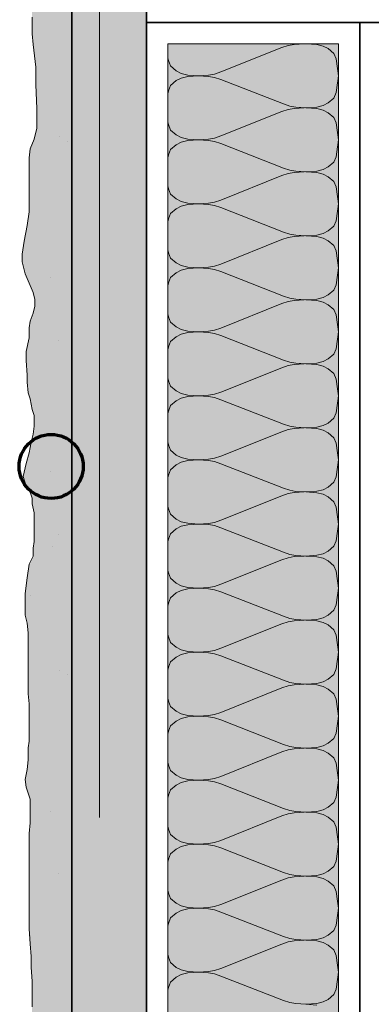
# Model space of a CAD drawing. Units: metres. Extents: x -8.44 to -7.39, y -8.4 to -6.92.
# Drawn here: x -8.16 to -8.13, y -7.47 to -7.38 of the extents above; entities that cross this region are included whole.
import ezdxf

# ---------------------------------------------------------------- set-up
doc = ezdxf.new("R2010")
doc.units = ezdxf.units.M
doc.linetypes.add('AUSGEZOGEN', pattern=[0])
doc.linetypes.add('STRICHLINIE_S4', pattern=[0.01, 0.005, -0.005])
for name, color, linetype, lineweight in [('DARSTELLUNG', 7, 'AUSGEZOGEN', 18), ('FILLING', 7, 'AUSGEZOGEN', 18), ('INFO_DEUTSCH', 7, 'AUSGEZOGEN', 18), ('SCHRAFFUR_MUSTER', 7, 'AUSGEZOGEN', 18)]:
    doc.layers.add(name, color=color, linetype=linetype, lineweight=lineweight)

msp = doc.modelspace()

# ---------------------------------------------------------------- hatches: boundary and pattern name
at = {"layer": 'FILLING', "linetype": 'AUSGEZOGEN', "lineweight": 18, "true_color": 0xf0ac58}
msp.add_hatch(color=43, dxfattribs=at).paths.add_polyline_path([(-8.154072, -7.856012), (-8.154072, -7.185342), (-8.158072, -7.185342), (-8.157801, -7.18608), (-8.157709, -7.187094), (-8.157709, -7.190412), (-8.157894, -7.191794), (-8.157894, -7.204679), (-8.157801, -7.207813), (-8.157801, -7.209103), (-8.157894, -7.211776), (-8.157894, -7.215371), (-8.157986, -7.216661), (-8.157986, -7.218505), (-8.15817, -7.220901), (-8.15817, -7.221731), (-8.158262, -7.223298), (-8.158354, -7.225233), (-8.158446, -7.226431), (-8.158539, -7.228275), (-8.158631, -7.229565), (-8.158631, -7.230487), (-8.158446, -7.232607), (-8.158446, -7.235188), (-8.158354, -7.236294), (-8.158078, -7.237031), (-8.158078, -7.240626), (-8.158262, -7.244128), (-8.158262, -7.250764), (-8.157894, -7.251318), (-8.157801, -7.252147), (-8.157986, -7.252885), (-8.157986, -7.256663), (-8.158078, -7.257217), (-8.15817, -7.258507), (-8.158262, -7.259889), (-8.158354, -7.261364), (-8.158354, -7.263115), (-8.158262, -7.263853), (-8.158078, -7.264406), (-8.157986, -7.265051), (-8.157986, -7.267724), (-8.157894, -7.269567), (-8.157801, -7.271411), (-8.157801, -7.284776), (-8.157617, -7.286527), (-8.157525, -7.28837), (-8.157525, -7.293624), (-8.157617, -7.296297), (-8.157617, -7.297864), (-8.157801, -7.298693), (-8.157986, -7.29943), (-8.157617, -7.302011), (-8.15734, -7.303578), (-8.15734, -7.306528), (-8.157433, -7.307542), (-8.157617, -7.309754), (-8.157801, -7.310399), (-8.157801, -7.312427), (-8.157617, -7.314178), (-8.157709, -7.315469), (-8.157709, -7.320998), (-8.157801, -7.321644), (-8.157894, -7.322197), (-8.157894, -7.324409), (-8.157986, -7.326252), (-8.157986, -7.328741), (-8.157894, -7.330584), (-8.157709, -7.333534), (-8.157709, -7.335377), (-8.157801, -7.336207), (-8.158354, -7.339341), (-8.158446, -7.339986), (-8.158446, -7.341552), (-8.15817, -7.343488), (-8.157986, -7.344134), (-8.157894, -7.345147), (-8.157801, -7.345885), (-8.157617, -7.348466), (-8.157433, -7.350032), (-8.157248, -7.350954), (-8.157156, -7.351876), (-8.157156, -7.355286), (-8.157248, -7.356023), (-8.157433, -7.356761), (-8.157433, -7.357498), (-8.157525, -7.359065), (-8.157525, -7.359618), (-8.157617, -7.360448), (-8.157433, -7.361646), (-8.157248, -7.362475), (-8.157248, -7.363674), (-8.157525, -7.364411), (-8.157617, -7.364964), (-8.157617, -7.365517), (-8.157709, -7.366254), (-8.157894, -7.3669), (-8.157986, -7.36819), (-8.158078, -7.369019), (-8.157894, -7.3716), (-8.157894, -7.376393), (-8.157801, -7.377591), (-8.157801, -7.38008), (-8.157709, -7.381094), (-8.157433, -7.383214), (-8.157433, -7.384873), (-8.15734, -7.387085), (-8.15734, -7.388928), (-8.157617, -7.389942), (-8.157986, -7.390864), (-8.158078, -7.391693), (-8.158078, -7.396763), (-8.158262, -7.398053), (-8.158539, -7.399528), (-8.158723, -7.400726), (-8.158723, -7.401464), (-8.158446, -7.40257), (-8.157709, -7.404321), (-8.157525, -7.404966), (-8.157525, -7.405611), (-8.157709, -7.406256), (-8.157986, -7.406994), (-8.158078, -7.407639), (-8.158078, -7.408561), (-8.158354, -7.409851), (-8.158354, -7.41068), (-8.158262, -7.412063), (-8.158262, -7.412708), (-8.15817, -7.413722), (-8.157986, -7.414275), (-8.157801, -7.415289), (-8.157617, -7.415842), (-8.157617, -7.416856), (-8.157709, -7.417594), (-8.157894, -7.418331), (-8.158078, -7.419344), (-8.158354, -7.420358), (-8.158631, -7.421556), (-8.158354, -7.422478), (-8.157986, -7.423031), (-8.157801, -7.423584), (-8.157801, -7.424137), (-8.157617, -7.424967), (-8.157617, -7.42764), (-8.157709, -7.428285), (-8.157709, -7.429023), (-8.158078, -7.42976), (-8.158263, -7.43105), (-8.158447, -7.432525), (-8.158447, -7.434553), (-8.158263, -7.43529), (-8.15817, -7.436212), (-8.15817, -7.441927), (-8.158078, -7.442848), (-8.158078, -7.446351), (-8.15817, -7.446996), (-8.15817, -7.448102), (-8.158263, -7.449024), (-8.158447, -7.449945), (-8.158354, -7.450683), (-8.157986, -7.451789), (-8.157986, -7.454001), (-8.158078, -7.455014), (-8.158078, -7.463955), (-8.157986, -7.465338), (-8.157894, -7.466536), (-8.157894, -7.46755), (-8.157802, -7.46884), (-8.157802, -7.472527), (-8.157986, -7.473541), (-8.157986, -7.481099), (-8.158078, -7.482573), (-8.158078, -7.483403), (-8.158354, -7.485247), (-8.158354, -7.488196), (-8.158078, -7.489118), (-8.157802, -7.489948), (-8.157709, -7.491422), (-8.157617, -7.492712), (-8.157617, -7.496307), (-8.157525, -7.498058), (-8.157341, -7.499441), (-8.157341, -7.500547), (-8.157249, -7.502022), (-8.157249, -7.515755), (-8.157525, -7.518244), (-8.157617, -7.519442), (-8.157709, -7.520456), (-8.157802, -7.521746), (-8.157894, -7.522945), (-8.157894, -7.52617), (-8.157986, -7.527461), (-8.157986, -7.528567), (-8.157894, -7.530134), (-8.157709, -7.5317), (-8.157525, -7.533083), (-8.157433, -7.534742), (-8.157433, -7.536678), (-8.157802, -7.539812), (-8.157802, -7.545157), (-8.157986, -7.546817), (-8.157986, -7.54866), (-8.157894, -7.54949), (-8.157894, -7.551241), (-8.157617, -7.552992), (-8.157617, -7.554006), (-8.157433, -7.555204), (-8.157433, -7.559813), (-8.157617, -7.562117), (-8.157617, -7.568292), (-8.157525, -7.569675), (-8.157525, -7.571057), (-8.157433, -7.571611), (-8.157433, -7.574283), (-8.157525, -7.575297), (-8.157617, -7.57585), (-8.157709, -7.57668), (-8.157802, -7.577233), (-8.157894, -7.578062), (-8.157986, -7.578615), (-8.157986, -7.580459), (-8.158078, -7.581381), (-8.158078, -7.58221), (-8.157894, -7.583593), (-8.157894, -7.585252), (-8.157802, -7.586726), (-8.157802, -7.587648), (-8.157709, -7.589123), (-8.157709, -7.591704), (-8.157894, -7.593731), (-8.15817, -7.595851), (-8.15817, -7.598801), (-8.158078, -7.600091), (-8.157802, -7.601105), (-8.157617, -7.602211), (-8.157525, -7.602948), (-8.157525, -7.606082), (-8.157617, -7.607004), (-8.157802, -7.608847), (-8.157802, -7.611428), (-8.157617, -7.612903), (-8.157341, -7.613917), (-8.157156, -7.615115), (-8.156972, -7.616497), (-8.156972, -7.620369), (-8.157064, -7.621567), (-8.157064, -7.62341), (-8.157156, -7.624424), (-8.157156, -7.625161), (-8.157249, -7.625991), (-8.157341, -7.627374), (-8.157433, -7.628111), (-8.157433, -7.630508), (-8.157341, -7.63106), (-8.157064, -7.632259), (-8.157064, -7.632904), (-8.157433, -7.634286), (-8.157617, -7.635577), (-8.157802, -7.636498), (-8.156972, -7.637973), (-8.156788, -7.638711), (-8.157064, -7.640093), (-8.157341, -7.641844), (-8.157802, -7.643411), (-8.157802, -7.644517), (-8.157993, -7.645669), (-8.157986, -7.645716), (-8.157802, -7.646545), (-8.157617, -7.647743), (-8.157249, -7.648665), (-8.157064, -7.649771), (-8.156972, -7.650785), (-8.15688, -7.651891), (-8.15688, -7.652905), (-8.156972, -7.654564), (-8.157709, -7.65696), (-8.157986, -7.657882), (-8.157986, -7.659173), (-8.157802, -7.660094), (-8.15817, -7.661292), (-8.158447, -7.66249), (-8.158724, -7.66332), (-8.158816, -7.664334), (-8.158816, -7.665532), (-8.158631, -7.666546), (-8.158539, -7.668113), (-8.158539, -7.670049), (-8.158631, -7.671708), (-8.158724, -7.673551), (-8.158816, -7.675026), (-8.158908, -7.676408), (-8.158631, -7.677699), (-8.158539, -7.679081), (-8.158355, -7.680648), (-8.158355, -7.68498), (-8.158447, -7.685533), (-8.15817, -7.686271), (-8.157802, -7.687192), (-8.15771, -7.688022), (-8.15771, -7.688944), (-8.157618, -7.689865), (-8.157618, -7.702401), (-8.157802, -7.704705), (-8.157986, -7.706824), (-8.15817, -7.708484), (-8.158263, -7.70959), (-8.158263, -7.71088), (-8.158355, -7.711526), (-8.158355, -7.712816), (-8.158263, -7.714659), (-8.15817, -7.716134), (-8.158079, -7.71724), (-8.157986, -7.718622), (-8.157894, -7.720005), (-8.157802, -7.720927), (-8.157802, -7.722678), (-8.157618, -7.723508), (-8.15771, -7.725074), (-8.157802, -7.725996), (-8.157894, -7.727379), (-8.15817, -7.729683), (-8.15817, -7.732633), (-8.158263, -7.733923), (-8.158079, -7.735674), (-8.157986, -7.737241), (-8.157986, -7.742126), (-8.158079, -7.74443), (-8.158079, -7.74738), (-8.157986, -7.748854), (-8.157894, -7.750145), (-8.157894, -7.751528), (-8.15771, -7.753279), (-8.157802, -7.754661), (-8.157986, -7.756505), (-8.158079, -7.757703), (-8.158263, -7.758809), (-8.158263, -7.762127), (-8.158079, -7.764615), (-8.15771, -7.76821), (-8.157618, -7.770699), (-8.157618, -7.774755), (-8.15771, -7.777059), (-8.157802, -7.778626), (-8.157986, -7.780561), (-8.158079, -7.782865), (-8.15817, -7.78434), (-8.15817, -7.785907), (-8.157525, -7.788027), (-8.157157, -7.789963), (-8.157157, -7.792175), (-8.157341, -7.794387), (-8.15771, -7.796691), (-8.157802, -7.798166), (-8.157894, -7.799364), (-8.157894, -7.800746), (-8.157802, -7.802129), (-8.157802, -7.805171), (-8.157618, -7.807014), (-8.157525, -7.809226), (-8.157341, -7.81107), (-8.157341, -7.812176), (-8.157525, -7.814388), (-8.15771, -7.815955), (-8.157802, -7.816876), (-8.157802, -7.818167), (-8.157894, -7.819734), (-8.157986, -7.820747), (-8.157986, -7.822406), (-8.158079, -7.824342), (-8.158079, -7.827476), (-8.157986, -7.828213), (-8.157894, -7.829227), (-8.157894, -7.834204), (-8.157802, -7.835864), (-8.15771, -7.837891), (-8.15771, -7.838813), (-8.157618, -7.840011), (-8.157525, -7.841025), (-8.157525, -7.846463), (-8.15771, -7.847385), (-8.157802, -7.848122), (-8.157687, -7.848865), (-8.157687, -7.849469), (-8.157737, -7.850073), (-8.157737, -7.850878), (-8.157787, -7.851682), (-8.157787, -7.853996), (-8.157888, -7.854751), (-8.157888, -7.855455), (-8.157787, -7.856159), (-8.157687, -7.857115), (-8.157636, -7.857618), (-8.157485, -7.858524), (-8.157334, -7.859177), (-8.157184, -7.85968), (-8.157136, -7.859755), (-8.156227, -7.859731), (-8.154517, -7.859731), (-8.153008, -7.859781), (-8.151549, -7.859882), (-8.146066, -7.859882), (-8.143853, -7.859781), (-8.141891, -7.859781), (-8.140131, -7.85963), (-8.137062, -7.85963), (-8.135101, -7.859479), (-8.132988, -7.859177), (-8.130925, -7.858926), (-8.129668, -7.858976), (-8.127706, -7.859328), (-8.126348, -7.859831), (-8.12504, -7.860083), (-8.123934, -7.860183), (-8.121972, -7.860083), (-8.110413, -7.860032), (-8.109054, -7.859982), (-8.107747, -7.860032), (-8.107537, -7.860046), (-8.106097, -7.860385), (-8.105544, -7.860435), (-8.102864, -7.860486), (-8.101758, -7.860636), (-8.101154, -7.860737), (-8.099746, -7.860737), (-8.098941, -7.860687), (-8.097884, -7.860687), (-8.09713, -7.860586), (-8.096526, -7.860032), (-8.096275, -7.859479), (-8.096074, -7.858373), (-8.095973, -7.857669), (-8.095621, -7.856511), (-8.09547, -7.855154), (-8.09547, -7.853594), (-8.095722, -7.851834), (-8.095973, -7.850224), (-8.096577, -7.848513), (-8.096778, -7.847709), (-8.096979, -7.846703), (-8.09708, -7.845244), (-8.09708, -7.844238), (-8.096878, -7.843081), (-8.096677, -7.841622), (-8.096476, -7.83961), (-8.096476, -7.838152), (-8.096526, -7.836743), (-8.096677, -7.835787), (-8.096728, -7.834681), (-8.096778, -7.832468), (-8.096376, -7.830958), (-8.096275, -7.829952), (-8.096275, -7.829299), (-8.096526, -7.827588), (-8.096627, -7.825677), (-8.096677, -7.824017), (-8.096627, -7.822608), (-8.096526, -7.820898), (-8.096476, -7.819339), (-8.096376, -7.81783), (-8.096376, -7.815969), (-8.096627, -7.814007), (-8.096627, -7.812448), (-8.096476, -7.810989), (-8.096376, -7.809832), (-8.096325, -7.808675), (-8.096275, -7.806411), (-8.096225, -7.804902), (-8.096074, -7.803695), (-8.096074, -7.802538), (-8.096174, -7.801431), (-8.096225, -7.800426), (-8.096275, -7.799369), (-8.096275, -7.798665), (-8.096325, -7.797961), (-8.096376, -7.797106), (-8.096376, -7.796049), (-8.096275, -7.795043), (-8.096275, -7.794088), (-8.096376, -7.79283), (-8.096325, -7.792176), (-8.09713, -7.790868), (-8.097482, -7.790315), (-8.098035, -7.789158), (-8.098639, -7.788051), (-8.098991, -7.787498), (-8.099243, -7.786995), (-8.099595, -7.786442), (-8.100088, -7.786236), (-8.100088, -7.856012)])
at = {"layer": 'FILLING', "linetype": 'AUSGEZOGEN', "lineweight": 18}
for color, points in [(254, [(-8.106057, -7.851012), (-8.147072, -7.851012), (-8.147072, -7.185342), (-8.154072, -7.185342), (-8.154072, -7.856012), (-8.100088, -7.856012), (-8.100088, -7.638227), (-7.97519, -7.638217), (-7.971873, -7.632502), (-8.106057, -7.632513)]), (71, [(-8.145072, -7.849012), (-8.129072, -7.849012), (-8.129072, -7.381012), (-8.145072, -7.381012)])]:
    msp.add_hatch(color=color, dxfattribs=at).paths.add_polyline_path(points)

# ---------------------------------------------------------------- linework, layer by layer
at = {"layer": 'DARSTELLUNG', "color": 2, "linetype": 'AUSGEZOGEN', "lineweight": 35}
for p, q in [((-8.154072, -7.856012), (-8.154072, -7.185342)), ((-8.147072, -7.379012), (-8.147072, -7.185342)), ((-8.147072, -7.379012), (-7.970071, -7.379012)), ((-8.147072, -7.851012), (-8.147072, -7.379012)), ((-8.127072, -7.851012), (-8.127072, -7.379012))]:
    msp.add_line(p, q, dxfattribs=at)
at = {"layer": 'DARSTELLUNG', "color": 7, "linetype": 'STRICHLINIE_S4', "lineweight": 18}
msp.add_line((-8.151479, -7.853512), (-8.151479, -7.185342), dxfattribs=at)
at = {"layer": 'DARSTELLUNG', "color": 7, "linetype": 'AUSGEZOGEN', "lineweight": 18}
for p, q in [((-8.157801, -7.378513), (-8.157801, -7.38008)), ((-8.157801, -7.38008), (-8.157709, -7.381094)), ((-8.157709, -7.381094), (-8.157433, -7.383214)), ((-8.157433, -7.383214), (-8.157433, -7.384873)), ((-8.157433, -7.384873), (-8.15734, -7.387085)), ((-8.15734, -7.387085), (-8.15734, -7.388928)), ((-8.15734, -7.388928), (-8.157617, -7.389942)), ((-8.157617, -7.389942), (-8.157986, -7.390864)), ((-8.157986, -7.390864), (-8.158078, -7.391693)), ((-8.158078, -7.391693), (-8.158078, -7.394735)), ((-8.158078, -7.394735), (-8.158078, -7.396763)), ((-8.158078, -7.396763), (-8.158262, -7.398053)), ((-8.158262, -7.398053), (-8.158539, -7.399528)), ((-8.158539, -7.399528), (-8.158723, -7.400726)), ((-8.158723, -7.400726), (-8.158723, -7.401464)), ((-8.158723, -7.401464), (-8.158446, -7.40257)), ((-8.158446, -7.40257), (-8.157709, -7.404321)), ((-8.157709, -7.404321), (-8.157525, -7.404966)), ((-8.157525, -7.405611), (-8.157709, -7.406256)), ((-8.157525, -7.404966), (-8.157525, -7.405611)), ((-8.157709, -7.406256), (-8.157986, -7.406994)), ((-8.157986, -7.406994), (-8.158078, -7.407639)), ((-8.158078, -7.407639), (-8.158078, -7.408561)), ((-8.158078, -7.408561), (-8.158354, -7.409851)), ((-8.158354, -7.409851), (-8.158354, -7.41068)), ((-8.158354, -7.41068), (-8.158262, -7.412063)), ((-8.158262, -7.412063), (-8.158262, -7.412708)), ((-8.158262, -7.412708), (-8.15817, -7.413722)), ((-8.15817, -7.413722), (-8.157986, -7.414275)), ((-8.157986, -7.414275), (-8.157801, -7.415289)), ((-8.157801, -7.415289), (-8.157617, -7.415842)), ((-8.157617, -7.415842), (-8.157617, -7.416856)), ((-8.157617, -7.416856), (-8.157709, -7.417594)), ((-8.157709, -7.417594), (-8.157894, -7.418331)), ((-8.157894, -7.418331), (-8.158078, -7.419344)), ((-8.158078, -7.419344), (-8.158354, -7.420358)), ((-8.158354, -7.420358), (-8.158631, -7.421556)), ((-8.158631, -7.421556), (-8.158354, -7.422478)), ((-8.158354, -7.422478), (-8.157986, -7.423031)), ((-8.157986, -7.423031), (-8.157801, -7.423584)), ((-8.157801, -7.423584), (-8.157801, -7.424137)), ((-8.157801, -7.424137), (-8.157617, -7.424967)), ((-8.157617, -7.424967), (-8.157617, -7.425797)), ((-8.157617, -7.425797), (-8.157617, -7.426903)), ((-8.157617, -7.426903), (-8.157617, -7.42764)), ((-8.157617, -7.42764), (-8.157709, -7.428285)), ((-8.157709, -7.428285), (-8.157709, -7.429023)), ((-8.158078, -7.42976), (-8.158263, -7.43105)), ((-8.157709, -7.429023), (-8.158078, -7.42976)), ((-8.158263, -7.43105), (-8.158447, -7.432525)), ((-8.158447, -7.432525), (-8.158447, -7.433447)), ((-8.158447, -7.433447), (-8.158447, -7.434553)), ((-8.158447, -7.434553), (-8.158263, -7.43529)), ((-8.158263, -7.43529), (-8.15817, -7.436212)), ((-8.15817, -7.436212), (-8.15817, -7.437226)), ((-8.15817, -7.437226), (-8.15817, -7.438147)), ((-8.15817, -7.438147), (-8.15817, -7.43953)), ((-8.15817, -7.43953), (-8.15817, -7.440728)), ((-8.15817, -7.440728), (-8.15817, -7.441927)), ((-8.15817, -7.441927), (-8.158078, -7.442848)), ((-8.158078, -7.442848), (-8.158078, -7.444138)), ((-8.158078, -7.444138), (-8.158078, -7.445337)), ((-8.158078, -7.445337), (-8.158078, -7.446351)), ((-8.158078, -7.446351), (-8.15817, -7.446996)), ((-8.15817, -7.446996), (-8.15817, -7.448102)), ((-8.15817, -7.448102), (-8.158263, -7.449024)), ((-8.158263, -7.449024), (-8.158447, -7.449945)), ((-8.158447, -7.449945), (-8.158354, -7.450683)), ((-8.158354, -7.450683), (-8.157986, -7.451789)), ((-8.157986, -7.451789), (-8.157986, -7.45271)), ((-8.157986, -7.45271), (-8.157986, -7.454001)), ((-8.157986, -7.454001), (-8.158078, -7.455014)), ((-8.158078, -7.455014), (-8.158078, -7.456674)), ((-8.158078, -7.456674), (-8.158078, -7.457872)), ((-8.158078, -7.457872), (-8.158078, -7.459255)), ((-8.158078, -7.459255), (-8.158078, -7.460729)), ((-8.158078, -7.460729), (-8.158078, -7.461927)), ((-8.158078, -7.461927), (-8.158078, -7.462849)), ((-8.158078, -7.462849), (-8.158078, -7.463955)), ((-8.158078, -7.463955), (-8.157986, -7.465338)), ((-8.157986, -7.465338), (-8.157894, -7.466536)), ((-8.157894, -7.466536), (-8.157894, -7.46755)), ((-8.157894, -7.46755), (-8.157802, -7.46884)), ((-8.157802, -7.46884), (-8.157802, -7.469946)), ((-8.157802, -7.469946), (-8.157802, -7.471237))]:
    msp.add_line(p, q, dxfattribs=at)
at = {"layer": 'DARSTELLUNG', "color": 5, "linetype": 'AUSGEZOGEN', "lineweight": 20}
for p, q in [((-8.145072, -7.849012), (-8.145072, -7.381012)), ((-8.145072, -7.381012), (-8.129072, -7.381012)), ((-8.129072, -7.849012), (-8.129072, -7.381012))]:
    msp.add_line(p, q, dxfattribs=at)
at = {"layer": 'INFO_DEUTSCH', "color": 3, "linetype": 'AUSGEZOGEN', "lineweight": 70}
msp.add_circle((-8.156009, -7.420619), 0.003, dxfattribs=at)
at = {"layer": 'SCHRAFFUR_MUSTER', "color": 7, "linetype": 'AUSGEZOGEN', "lineweight": 13}
for p, q in [((-8.140121, -7.383658), (-8.134386, -7.381366)), ((-8.133803, -7.381168), (-8.134386, -7.381366)), ((-8.133236, -7.381072), (-8.133803, -7.381168)), ((-8.132312, -7.381012), (-8.133236, -7.381072)), ((-8.132312, -7.381012), (-8.132312, -7.381012)), ((-8.13113, -7.381078), (-8.13215, -7.381012)), ((-8.13215, -7.381012), (-8.13215, -7.381012)), ((-8.13053, -7.381228), (-8.13113, -7.381078)), ((-8.130044, -7.381474), (-8.13053, -7.381228)), ((-8.129526, -7.381924), (-8.130044, -7.381474)), ((-8.145072, -7.382329), (-8.145029, -7.382596)), ((-8.145029, -7.382596), (-8.144819, -7.3831)), ((-8.129315, -7.382428), (-8.129526, -7.381924)), ((-8.129169, -7.383334), (-8.129315, -7.382428)), ((-8.144819, -7.3831), (-8.1443, -7.38355)), ((-8.1443, -7.38355), (-8.143814, -7.383796)), ((-8.140704, -7.383856), (-8.140121, -7.383658)), ((-8.129072, -7.384012), (-8.129169, -7.383334)), ((-8.144819, -7.384924), (-8.1443, -7.384474)), ((-8.1443, -7.384474), (-8.143814, -7.384228)), ((-8.143814, -7.383796), (-8.143215, -7.383946)), ((-8.143814, -7.384228), (-8.143215, -7.384078)), ((-8.143215, -7.383946), (-8.142194, -7.384012)), ((-8.143215, -7.384078), (-8.142194, -7.384012)), ((-8.142194, -7.384012), (-8.141271, -7.383952)), ((-8.142194, -7.384012), (-8.141271, -7.384072)), ((-8.141271, -7.383952), (-8.140704, -7.383856)), ((-8.141271, -7.384072), (-8.140704, -7.384168)), ((-8.140704, -7.384168), (-8.140121, -7.384366)), ((-8.134224, -7.386658), (-8.140121, -7.384366)), ((-8.129072, -7.384012), (-8.129169, -7.384696)), ((-8.145072, -7.385696), (-8.145029, -7.385428)), ((-8.145029, -7.385428), (-8.144819, -7.384924)), ((-8.129169, -7.38469), (-8.129315, -7.385596)), ((-8.129526, -7.3861), (-8.130044, -7.38655)), ((-8.129315, -7.385596), (-8.129526, -7.3861)), ((-8.133803, -7.387168), (-8.134386, -7.387366)), ((-8.133641, -7.386856), (-8.134224, -7.386658)), ((-8.133236, -7.387072), (-8.133803, -7.387168)), ((-8.133074, -7.386952), (-8.133641, -7.386856)), ((-8.132312, -7.387012), (-8.133236, -7.387072)), ((-8.133074, -7.386952), (-8.13215, -7.387012)), ((-8.13113, -7.386946), (-8.13215, -7.387012)), ((-8.13113, -7.387078), (-8.13215, -7.387012)), ((-8.13053, -7.386796), (-8.13113, -7.386946)), ((-8.13053, -7.387228), (-8.13113, -7.387078)), ((-8.130044, -7.38655), (-8.13053, -7.386796)), ((-8.130044, -7.387474), (-8.13053, -7.387228)), ((-8.140121, -7.389658), (-8.134386, -7.387366)), ((-8.129526, -7.387924), (-8.130044, -7.387474)), ((-8.129315, -7.388428), (-8.129526, -7.387924)), ((-8.145072, -7.388329), (-8.145029, -7.388596)), ((-8.145029, -7.388596), (-8.144819, -7.3891)), ((-8.144819, -7.3891), (-8.1443, -7.38955)), ((-8.129169, -7.389334), (-8.129315, -7.388428)), ((-8.1443, -7.38955), (-8.143814, -7.389796)), ((-8.143814, -7.389796), (-8.143215, -7.389946)), ((-8.143814, -7.390228), (-8.143215, -7.390078)), ((-8.143215, -7.389946), (-8.142194, -7.390012)), ((-8.143215, -7.390078), (-8.142194, -7.390012)), ((-8.142194, -7.390012), (-8.141271, -7.389952)), ((-8.142194, -7.390012), (-8.141271, -7.390072)), ((-8.141271, -7.389952), (-8.140704, -7.389856)), ((-8.141271, -7.390072), (-8.140704, -7.390168)), ((-8.140704, -7.389856), (-8.140121, -7.389658)), ((-8.129072, -7.390012), (-8.129169, -7.389334)), ((-8.129072, -7.390012), (-8.129169, -7.390696)), ((-8.145029, -7.391428), (-8.144819, -7.390924)), ((-8.144819, -7.390924), (-8.1443, -7.390474)), ((-8.1443, -7.390474), (-8.143814, -7.390228)), ((-8.140704, -7.390168), (-8.140121, -7.390366)), ((-8.134224, -7.392658), (-8.140121, -7.390366)), ((-8.129169, -7.39069), (-8.129315, -7.391596)), ((-8.145072, -7.391696), (-8.145029, -7.391428)), ((-8.129315, -7.391596), (-8.129526, -7.3921)), ((-8.133641, -7.392856), (-8.134224, -7.392658)), ((-8.133074, -7.392952), (-8.133641, -7.392856)), ((-8.13053, -7.392796), (-8.13113, -7.392946)), ((-8.130044, -7.39255), (-8.13053, -7.392796)), ((-8.129526, -7.3921), (-8.130044, -7.39255)), ((-8.140121, -7.395658), (-8.134386, -7.393366)), ((-8.133803, -7.393168), (-8.134386, -7.393366)), ((-8.133236, -7.393072), (-8.133803, -7.393168)), ((-8.132312, -7.393012), (-8.133236, -7.393072)), ((-8.133074, -7.392952), (-8.13215, -7.393012)), ((-8.13113, -7.392946), (-8.13215, -7.393012)), ((-8.13113, -7.393078), (-8.13215, -7.393012)), ((-8.13053, -7.393228), (-8.13113, -7.393078)), ((-8.130044, -7.393474), (-8.13053, -7.393228)), ((-8.129526, -7.393924), (-8.130044, -7.393474)), ((-8.145072, -7.394329), (-8.145029, -7.394596)), ((-8.145029, -7.394596), (-8.144819, -7.3951)), ((-8.129315, -7.394428), (-8.129526, -7.393924)), ((-8.129169, -7.395334), (-8.129315, -7.394428)), ((-8.144819, -7.3951), (-8.1443, -7.39555)), ((-8.1443, -7.39555), (-8.143814, -7.395796)), ((-8.140704, -7.395856), (-8.140121, -7.395658)), ((-8.129072, -7.396012), (-8.129169, -7.395334)), ((-8.144819, -7.396924), (-8.1443, -7.396474)), ((-8.1443, -7.396474), (-8.143814, -7.396228)), ((-8.143814, -7.395796), (-8.143215, -7.395946)), ((-8.143814, -7.396228), (-8.143215, -7.396078)), ((-8.143215, -7.395946), (-8.142194, -7.396012)), ((-8.143215, -7.396078), (-8.142194, -7.396012)), ((-8.142194, -7.396012), (-8.141271, -7.395952)), ((-8.142194, -7.396012), (-8.141271, -7.396072)), ((-8.141271, -7.395952), (-8.140704, -7.395856)), ((-8.141271, -7.396072), (-8.140704, -7.396168)), ((-8.140704, -7.396168), (-8.140121, -7.396366)), ((-8.134224, -7.398658), (-8.140121, -7.396366)), ((-8.129072, -7.396012), (-8.129169, -7.396696)), ((-8.145072, -7.397696), (-8.145029, -7.397428)), ((-8.145029, -7.397428), (-8.144819, -7.396924)), ((-8.129169, -7.39669), (-8.129315, -7.397596)), ((-8.129526, -7.3981), (-8.130044, -7.39855)), ((-8.129315, -7.397596), (-8.129526, -7.3981)), ((-8.133803, -7.399168), (-8.134386, -7.399366)), ((-8.133641, -7.398856), (-8.134224, -7.398658)), ((-8.133236, -7.399072), (-8.133803, -7.399168)), ((-8.133074, -7.398952), (-8.133641, -7.398856)), ((-8.132312, -7.399012), (-8.133236, -7.399072)), ((-8.133074, -7.398952), (-8.13215, -7.399012)), ((-8.13113, -7.398946), (-8.13215, -7.399012)), ((-8.13113, -7.399078), (-8.13215, -7.399012)), ((-8.13053, -7.398796), (-8.13113, -7.398946)), ((-8.13053, -7.399228), (-8.13113, -7.399078)), ((-8.130044, -7.39855), (-8.13053, -7.398796)), ((-8.130044, -7.399474), (-8.13053, -7.399228)), ((-8.140121, -7.401658), (-8.134386, -7.399366)), ((-8.129526, -7.399924), (-8.130044, -7.399474)), ((-8.129315, -7.400428), (-8.129526, -7.399924)), ((-8.145072, -7.400329), (-8.145029, -7.400596)), ((-8.145029, -7.400596), (-8.144819, -7.4011)), ((-8.144819, -7.4011), (-8.1443, -7.40155)), ((-8.129169, -7.401334), (-8.129315, -7.400428)), ((-8.1443, -7.40155), (-8.143814, -7.401796)), ((-8.143814, -7.401796), (-8.143215, -7.401946)), ((-8.143814, -7.402228), (-8.143215, -7.402078)), ((-8.143215, -7.401946), (-8.142194, -7.402012)), ((-8.143215, -7.402078), (-8.142194, -7.402012)), ((-8.142194, -7.402012), (-8.141271, -7.401952)), ((-8.142194, -7.402012), (-8.141271, -7.402072)), ((-8.141271, -7.401952), (-8.140704, -7.401856)), ((-8.141271, -7.402072), (-8.140704, -7.402168)), ((-8.140704, -7.401856), (-8.140121, -7.401658)), ((-8.129072, -7.402012), (-8.129169, -7.401334)), ((-8.129072, -7.402012), (-8.129169, -7.402696)), ((-8.145029, -7.403428), (-8.144819, -7.402924)), ((-8.144819, -7.402924), (-8.1443, -7.402474)), ((-8.1443, -7.402474), (-8.143814, -7.402228)), ((-8.140704, -7.402168), (-8.140121, -7.402366)), ((-8.134224, -7.404658), (-8.140121, -7.402366)), ((-8.129169, -7.40269), (-8.129315, -7.403596)), ((-8.145072, -7.403696), (-8.145029, -7.403428)), ((-8.129315, -7.403596), (-8.129526, -7.4041)), ((-8.133641, -7.404856), (-8.134224, -7.404658)), ((-8.133074, -7.404952), (-8.133641, -7.404856)), ((-8.13053, -7.404796), (-8.13113, -7.404946)), ((-8.130044, -7.40455), (-8.13053, -7.404796)), ((-8.129526, -7.4041), (-8.130044, -7.40455)), ((-8.140121, -7.407658), (-8.134386, -7.405366)), ((-8.133803, -7.405168), (-8.134386, -7.405366)), ((-8.133236, -7.405072), (-8.133803, -7.405168)), ((-8.132312, -7.405012), (-8.133236, -7.405072)), ((-8.133074, -7.404952), (-8.13215, -7.405012)), ((-8.13113, -7.404946), (-8.13215, -7.405012)), ((-8.13113, -7.405078), (-8.13215, -7.405012)), ((-8.13053, -7.405228), (-8.13113, -7.405078)), ((-8.130044, -7.405474), (-8.13053, -7.405228)), ((-8.129526, -7.405924), (-8.130044, -7.405474)), ((-8.145072, -7.406329), (-8.145029, -7.406596)), ((-8.145029, -7.406596), (-8.144819, -7.4071)), ((-8.129315, -7.406428), (-8.129526, -7.405924)), ((-8.129169, -7.407334), (-8.129315, -7.406428)), ((-8.144819, -7.4071), (-8.1443, -7.40755)), ((-8.1443, -7.40755), (-8.143814, -7.407796)), ((-8.129072, -7.408012), (-8.129169, -7.407334)), ((-8.144819, -7.408924), (-8.1443, -7.408474)), ((-8.1443, -7.408474), (-8.143814, -7.408228)), ((-8.143814, -7.407796), (-8.143215, -7.407946)), ((-8.143814, -7.408228), (-8.143215, -7.408078)), ((-8.143215, -7.407946), (-8.142194, -7.408012)), ((-8.143215, -7.408078), (-8.142194, -7.408012)), ((-8.142194, -7.408012), (-8.141271, -7.407952)), ((-8.142194, -7.408012), (-8.141271, -7.408072)), ((-8.141271, -7.407952), (-8.140704, -7.407856)), ((-8.141271, -7.408072), (-8.140704, -7.408168)), ((-8.140704, -7.407856), (-8.140121, -7.407658)), ((-8.140704, -7.408168), (-8.140121, -7.408366)), ((-8.134224, -7.410658), (-8.140121, -7.408366)), ((-8.129072, -7.408012), (-8.129169, -7.408696)), ((-8.145072, -7.409696), (-8.145029, -7.409428)), ((-8.145029, -7.409428), (-8.144819, -7.408924)), ((-8.129169, -7.40869), (-8.129315, -7.409596)), ((-8.129526, -7.4101), (-8.130044, -7.41055)), ((-8.129315, -7.409596), (-8.129526, -7.4101)), ((-8.133803, -7.411168), (-8.134386, -7.411366)), ((-8.133641, -7.410856), (-8.134224, -7.410658)), ((-8.133236, -7.411072), (-8.133803, -7.411168)), ((-8.133074, -7.410952), (-8.133641, -7.410856)), ((-8.132312, -7.411012), (-8.133236, -7.411072)), ((-8.133074, -7.410952), (-8.13215, -7.411012)), ((-8.13113, -7.410946), (-8.13215, -7.411012)), ((-8.13113, -7.411078), (-8.13215, -7.411012)), ((-8.13053, -7.410796), (-8.13113, -7.410946)), ((-8.13053, -7.411228), (-8.13113, -7.411078)), ((-8.130044, -7.41055), (-8.13053, -7.410796)), ((-8.130044, -7.411474), (-8.13053, -7.411228)), ((-8.140121, -7.413658), (-8.134386, -7.411366)), ((-8.129526, -7.411924), (-8.130044, -7.411474)), ((-8.129315, -7.412428), (-8.129526, -7.411924)), ((-8.145072, -7.412329), (-8.145029, -7.412596)), ((-8.145029, -7.412596), (-8.144819, -7.4131)), ((-8.144819, -7.4131), (-8.1443, -7.41355)), ((-8.129169, -7.413334), (-8.129315, -7.412428)), ((-8.1443, -7.41355), (-8.143814, -7.413796)), ((-8.143814, -7.413796), (-8.143215, -7.413946)), ((-8.143814, -7.414228), (-8.143215, -7.414078)), ((-8.143215, -7.413946), (-8.142194, -7.414012)), ((-8.143215, -7.414078), (-8.142194, -7.414012)), ((-8.142194, -7.414012), (-8.141271, -7.413952)), ((-8.142194, -7.414012), (-8.141271, -7.414072)), ((-8.141271, -7.413952), (-8.140704, -7.413856)), ((-8.141271, -7.414072), (-8.140704, -7.414168)), ((-8.140704, -7.413856), (-8.140121, -7.413658)), ((-8.129072, -7.414012), (-8.129169, -7.413334)), ((-8.129072, -7.414012), (-8.129169, -7.414696)), ((-8.145029, -7.415428), (-8.144819, -7.414924)), ((-8.144819, -7.414924), (-8.1443, -7.414474)), ((-8.1443, -7.414474), (-8.143814, -7.414228)), ((-8.140704, -7.414168), (-8.140121, -7.414366)), ((-8.134224, -7.416658), (-8.140121, -7.414366)), ((-8.129169, -7.41469), (-8.129315, -7.415596)), ((-8.145072, -7.415696), (-8.145029, -7.415428)), ((-8.129315, -7.415596), (-8.129526, -7.4161)), ((-8.133641, -7.416856), (-8.134224, -7.416658)), ((-8.133074, -7.416952), (-8.133641, -7.416856)), ((-8.13053, -7.416796), (-8.13113, -7.416946)), ((-8.130044, -7.41655), (-8.13053, -7.416796)), ((-8.129526, -7.4161), (-8.130044, -7.41655)), ((-8.140121, -7.419658), (-8.134386, -7.417366)), ((-8.133803, -7.417168), (-8.134386, -7.417366)), ((-8.133236, -7.417072), (-8.133803, -7.417168)), ((-8.132312, -7.417012), (-8.133236, -7.417072)), ((-8.133074, -7.416952), (-8.13215, -7.417012)), ((-8.13113, -7.416946), (-8.13215, -7.417012)), ((-8.13113, -7.417078), (-8.13215, -7.417012)), ((-8.13053, -7.417228), (-8.13113, -7.417078)), ((-8.130044, -7.417474), (-8.13053, -7.417228)), ((-8.129526, -7.417924), (-8.130044, -7.417474)), ((-8.145072, -7.418329), (-8.145029, -7.418596)), ((-8.145029, -7.418596), (-8.144819, -7.4191)), ((-8.129315, -7.418428), (-8.129526, -7.417924)), ((-8.129169, -7.419334), (-8.129315, -7.418428)), ((-8.144819, -7.4191), (-8.1443, -7.41955)), ((-8.1443, -7.41955), (-8.143814, -7.419796)), ((-8.129072, -7.420012), (-8.129169, -7.419334)), ((-8.144819, -7.420924), (-8.1443, -7.420474)), ((-8.1443, -7.420474), (-8.143814, -7.420228)), ((-8.143814, -7.419796), (-8.143215, -7.419946)), ((-8.143814, -7.420228), (-8.143215, -7.420078)), ((-8.143215, -7.419946), (-8.142194, -7.420012)), ((-8.143215, -7.420078), (-8.142194, -7.420012)), ((-8.142194, -7.420012), (-8.141271, -7.419952)), ((-8.142194, -7.420012), (-8.141271, -7.420072)), ((-8.141271, -7.419952), (-8.140704, -7.419856)), ((-8.141271, -7.420072), (-8.140704, -7.420168)), ((-8.140704, -7.419856), (-8.140121, -7.419658)), ((-8.140704, -7.420168), (-8.140121, -7.420366)), ((-8.134224, -7.422658), (-8.140121, -7.420366)), ((-8.129072, -7.420012), (-8.129169, -7.420696)), ((-8.145072, -7.421696), (-8.145029, -7.421428)), ((-8.145029, -7.421428), (-8.144819, -7.420924)), ((-8.129169, -7.42069), (-8.129315, -7.421596)), ((-8.129526, -7.4221), (-8.130044, -7.42255)), ((-8.129315, -7.421596), (-8.129526, -7.4221)), ((-8.133803, -7.423168), (-8.134386, -7.423366)), ((-8.133641, -7.422856), (-8.134224, -7.422658)), ((-8.133236, -7.423072), (-8.133803, -7.423168)), ((-8.133074, -7.422952), (-8.133641, -7.422856)), ((-8.132312, -7.423012), (-8.133236, -7.423072)), ((-8.133074, -7.422952), (-8.13215, -7.423012)), ((-8.13113, -7.422946), (-8.13215, -7.423012)), ((-8.13113, -7.423078), (-8.13215, -7.423012)), ((-8.13053, -7.422796), (-8.13113, -7.422946)), ((-8.13053, -7.423228), (-8.13113, -7.423078)), ((-8.130044, -7.42255), (-8.13053, -7.422796)), ((-8.130044, -7.423474), (-8.13053, -7.423228)), ((-8.140121, -7.425658), (-8.134386, -7.423366)), ((-8.129526, -7.423924), (-8.130044, -7.423474)), ((-8.129315, -7.424428), (-8.129526, -7.423924)), ((-8.145072, -7.424329), (-8.145029, -7.424596)), ((-8.145029, -7.424596), (-8.144819, -7.4251)), ((-8.144819, -7.4251), (-8.1443, -7.42555)), ((-8.129169, -7.425334), (-8.129315, -7.424428)), ((-8.1443, -7.42555), (-8.143814, -7.425796)), ((-8.143814, -7.425796), (-8.143215, -7.425946)), ((-8.143814, -7.426228), (-8.143215, -7.426078)), ((-8.143215, -7.425946), (-8.142194, -7.426012)), ((-8.143215, -7.426078), (-8.142194, -7.426012)), ((-8.142194, -7.426012), (-8.141271, -7.425952)), ((-8.142194, -7.426012), (-8.141271, -7.426072)), ((-8.141271, -7.425952), (-8.140704, -7.425856)), ((-8.141271, -7.426072), (-8.140704, -7.426168)), ((-8.140704, -7.425856), (-8.140121, -7.425658)), ((-8.129072, -7.426012), (-8.129169, -7.425334)), ((-8.129072, -7.426012), (-8.129169, -7.426696)), ((-8.145029, -7.427428), (-8.144819, -7.426924)), ((-8.144819, -7.426924), (-8.1443, -7.426474)), ((-8.1443, -7.426474), (-8.143814, -7.426228)), ((-8.140704, -7.426168), (-8.140121, -7.426366)), ((-8.134224, -7.428658), (-8.140121, -7.426366)), ((-8.129169, -7.42669), (-8.129315, -7.427596)), ((-8.145072, -7.427696), (-8.145029, -7.427428)), ((-8.129315, -7.427596), (-8.129526, -7.4281)), ((-8.133641, -7.428856), (-8.134224, -7.428658)), ((-8.133074, -7.428952), (-8.133641, -7.428856)), ((-8.13053, -7.428796), (-8.13113, -7.428946)), ((-8.130044, -7.42855), (-8.13053, -7.428796)), ((-8.129526, -7.4281), (-8.130044, -7.42855)), ((-8.140121, -7.431658), (-8.134386, -7.429366)), ((-8.133803, -7.429168), (-8.134386, -7.429366)), ((-8.133236, -7.429072), (-8.133803, -7.429168)), ((-8.132312, -7.429012), (-8.133236, -7.429072)), ((-8.133074, -7.428952), (-8.13215, -7.429012)), ((-8.13113, -7.428946), (-8.13215, -7.429012)), ((-8.13113, -7.429078), (-8.13215, -7.429012)), ((-8.13053, -7.429228), (-8.13113, -7.429078)), ((-8.130044, -7.429474), (-8.13053, -7.429228)), ((-8.129526, -7.429924), (-8.130044, -7.429474)), ((-8.145072, -7.430329), (-8.145029, -7.430596)), ((-8.145029, -7.430596), (-8.144819, -7.4311)), ((-8.129315, -7.430428), (-8.129526, -7.429924)), ((-8.129169, -7.431334), (-8.129315, -7.430428)), ((-8.144819, -7.4311), (-8.1443, -7.43155)), ((-8.1443, -7.43155), (-8.143814, -7.431796)), ((-8.129072, -7.432012), (-8.129169, -7.431334)), ((-8.144819, -7.432924), (-8.1443, -7.432474)), ((-8.1443, -7.432474), (-8.143814, -7.432228)), ((-8.143814, -7.431796), (-8.143215, -7.431946)), ((-8.143814, -7.432228), (-8.143215, -7.432078)), ((-8.143215, -7.431946), (-8.142194, -7.432012)), ((-8.143215, -7.432078), (-8.142194, -7.432012)), ((-8.142194, -7.432012), (-8.141271, -7.431952)), ((-8.142194, -7.432012), (-8.141271, -7.432072)), ((-8.141271, -7.431952), (-8.140704, -7.431856)), ((-8.141271, -7.432072), (-8.140704, -7.432168)), ((-8.140704, -7.431856), (-8.140121, -7.431658)), ((-8.140704, -7.432168), (-8.140121, -7.432366)), ((-8.134224, -7.434658), (-8.140121, -7.432366)), ((-8.129072, -7.432012), (-8.129169, -7.432696)), ((-8.145072, -7.433696), (-8.145029, -7.433428)), ((-8.145029, -7.433428), (-8.144819, -7.432924)), ((-8.129169, -7.43269), (-8.129315, -7.433596)), ((-8.129526, -7.4341), (-8.130044, -7.43455)), ((-8.129315, -7.433596), (-8.129526, -7.4341)), ((-8.133803, -7.435168), (-8.134386, -7.435366)), ((-8.133641, -7.434856), (-8.134224, -7.434658)), ((-8.133236, -7.435072), (-8.133803, -7.435168)), ((-8.133074, -7.434952), (-8.133641, -7.434856)), ((-8.132312, -7.435012), (-8.133236, -7.435072)), ((-8.133074, -7.434952), (-8.13215, -7.435012)), ((-8.13113, -7.434946), (-8.13215, -7.435012)), ((-8.13113, -7.435078), (-8.13215, -7.435012)), ((-8.13053, -7.434796), (-8.13113, -7.434946)), ((-8.13053, -7.435228), (-8.13113, -7.435078)), ((-8.130044, -7.43455), (-8.13053, -7.434796)), ((-8.130044, -7.435474), (-8.13053, -7.435228)), ((-8.140121, -7.437658), (-8.134386, -7.435366)), ((-8.129526, -7.435924), (-8.130044, -7.435474)), ((-8.129315, -7.436428), (-8.129526, -7.435924)), ((-8.145072, -7.436329), (-8.145029, -7.436596)), ((-8.145029, -7.436596), (-8.144819, -7.4371)), ((-8.144819, -7.4371), (-8.1443, -7.43755)), ((-8.129169, -7.437334), (-8.129315, -7.436428)), ((-8.1443, -7.43755), (-8.143814, -7.437796)), ((-8.143814, -7.437796), (-8.143215, -7.437946)), ((-8.143814, -7.438228), (-8.143215, -7.438078)), ((-8.143215, -7.437946), (-8.142194, -7.438012)), ((-8.143215, -7.438078), (-8.142194, -7.438012)), ((-8.142194, -7.438012), (-8.141271, -7.437952)), ((-8.142194, -7.438012), (-8.141271, -7.438072)), ((-8.141271, -7.437952), (-8.140704, -7.437856)), ((-8.141271, -7.438072), (-8.140704, -7.438168)), ((-8.140704, -7.437856), (-8.140121, -7.437658)), ((-8.129072, -7.438012), (-8.129169, -7.437334)), ((-8.129072, -7.438012), (-8.129169, -7.438696)), ((-8.145029, -7.439428), (-8.144819, -7.438924)), ((-8.144819, -7.438924), (-8.1443, -7.438474)), ((-8.1443, -7.438474), (-8.143814, -7.438228)), ((-8.140704, -7.438168), (-8.140121, -7.438366)), ((-8.134224, -7.440658), (-8.140121, -7.438366)), ((-8.129169, -7.43869), (-8.129315, -7.439596)), ((-8.145072, -7.439696), (-8.145029, -7.439428)), ((-8.129315, -7.439596), (-8.129526, -7.4401)), ((-8.133641, -7.440856), (-8.134224, -7.440658)), ((-8.133074, -7.440952), (-8.133641, -7.440856)), ((-8.13053, -7.440796), (-8.13113, -7.440946)), ((-8.130044, -7.44055), (-8.13053, -7.440796)), ((-8.129526, -7.4401), (-8.130044, -7.44055)), ((-8.140121, -7.443658), (-8.134386, -7.441366)), ((-8.133803, -7.441168), (-8.134386, -7.441366)), ((-8.133236, -7.441072), (-8.133803, -7.441168)), ((-8.132312, -7.441012), (-8.133236, -7.441072)), ((-8.133074, -7.440952), (-8.13215, -7.441012)), ((-8.13113, -7.440946), (-8.13215, -7.441012)), ((-8.13113, -7.441078), (-8.13215, -7.441012)), ((-8.13053, -7.441228), (-8.13113, -7.441078)), ((-8.130044, -7.441474), (-8.13053, -7.441228)), ((-8.129526, -7.441924), (-8.130044, -7.441474)), ((-8.145072, -7.442329), (-8.145029, -7.442596)), ((-8.145029, -7.442596), (-8.144819, -7.4431)), ((-8.129315, -7.442428), (-8.129526, -7.441924)), ((-8.129169, -7.443334), (-8.129315, -7.442428)), ((-8.144819, -7.4431), (-8.1443, -7.44355)), ((-8.1443, -7.44355), (-8.143814, -7.443796)), ((-8.129072, -7.444012), (-8.129169, -7.443334)), ((-8.144819, -7.444924), (-8.1443, -7.444474)), ((-8.1443, -7.444474), (-8.143814, -7.444228)), ((-8.143814, -7.443796), (-8.143215, -7.443946)), ((-8.143814, -7.444228), (-8.143215, -7.444078)), ((-8.143215, -7.443946), (-8.142194, -7.444012)), ((-8.143215, -7.444078), (-8.142194, -7.444012)), ((-8.142194, -7.444012), (-8.141271, -7.443952)), ((-8.142194, -7.444012), (-8.141271, -7.444072)), ((-8.141271, -7.443952), (-8.140704, -7.443856)), ((-8.141271, -7.444072), (-8.140704, -7.444168)), ((-8.140704, -7.443856), (-8.140121, -7.443658)), ((-8.140704, -7.444168), (-8.140121, -7.444366)), ((-8.134224, -7.446658), (-8.140121, -7.444366)), ((-8.129072, -7.444012), (-8.129169, -7.444696)), ((-8.145072, -7.445696), (-8.145029, -7.445428)), ((-8.145029, -7.445428), (-8.144819, -7.444924)), ((-8.129169, -7.44469), (-8.129315, -7.445596)), ((-8.129526, -7.4461), (-8.130044, -7.44655)), ((-8.129315, -7.445596), (-8.129526, -7.4461)), ((-8.133803, -7.447168), (-8.134386, -7.447366)), ((-8.133641, -7.446856), (-8.134224, -7.446658)), ((-8.133236, -7.447072), (-8.133803, -7.447168)), ((-8.133074, -7.446952), (-8.133641, -7.446856)), ((-8.132312, -7.447012), (-8.133236, -7.447072)), ((-8.133074, -7.446952), (-8.13215, -7.447012)), ((-8.13113, -7.446946), (-8.13215, -7.447012)), ((-8.13113, -7.447078), (-8.13215, -7.447012)), ((-8.13053, -7.446796), (-8.13113, -7.446946)), ((-8.13053, -7.447228), (-8.13113, -7.447078)), ((-8.130044, -7.44655), (-8.13053, -7.446796)), ((-8.130044, -7.447474), (-8.13053, -7.447228)), ((-8.140121, -7.449658), (-8.134386, -7.447366)), ((-8.129526, -7.447924), (-8.130044, -7.447474)), ((-8.129315, -7.448428), (-8.129526, -7.447924)), ((-8.145072, -7.448329), (-8.145029, -7.448596)), ((-8.145029, -7.448596), (-8.144819, -7.4491)), ((-8.144819, -7.4491), (-8.1443, -7.44955)), ((-8.129169, -7.449334), (-8.129315, -7.448428)), ((-8.1443, -7.44955), (-8.143814, -7.449796)), ((-8.143814, -7.449796), (-8.143215, -7.449946)), ((-8.143814, -7.450228), (-8.143215, -7.450078)), ((-8.143215, -7.449946), (-8.142194, -7.450012)), ((-8.143215, -7.450078), (-8.142194, -7.450012)), ((-8.142194, -7.450012), (-8.141271, -7.449952)), ((-8.142194, -7.450012), (-8.141271, -7.450072)), ((-8.141271, -7.449952), (-8.140704, -7.449856)), ((-8.141271, -7.450072), (-8.140704, -7.450168)), ((-8.140704, -7.449856), (-8.140121, -7.449658)), ((-8.129072, -7.450012), (-8.129169, -7.449334)), ((-8.129072, -7.450012), (-8.129169, -7.450696)), ((-8.145029, -7.451428), (-8.144819, -7.450924)), ((-8.144819, -7.450924), (-8.1443, -7.450474)), ((-8.1443, -7.450474), (-8.143814, -7.450228)), ((-8.140704, -7.450168), (-8.140121, -7.450366)), ((-8.134224, -7.452658), (-8.140121, -7.450366)), ((-8.129169, -7.45069), (-8.129315, -7.451596)), ((-8.145072, -7.451696), (-8.145029, -7.451428)), ((-8.129315, -7.451596), (-8.129526, -7.4521)), ((-8.133641, -7.452856), (-8.134224, -7.452658)), ((-8.133074, -7.452952), (-8.133641, -7.452856)), ((-8.13053, -7.452796), (-8.13113, -7.452946)), ((-8.130044, -7.45255), (-8.13053, -7.452796)), ((-8.129526, -7.4521), (-8.130044, -7.45255)), ((-8.140121, -7.455658), (-8.134386, -7.453366)), ((-8.133803, -7.453168), (-8.134386, -7.453366)), ((-8.133236, -7.453072), (-8.133803, -7.453168)), ((-8.132312, -7.453012), (-8.133236, -7.453072)), ((-8.133074, -7.452952), (-8.13215, -7.453012)), ((-8.13113, -7.452946), (-8.13215, -7.453012)), ((-8.13113, -7.453078), (-8.13215, -7.453012)), ((-8.13053, -7.453228), (-8.13113, -7.453078)), ((-8.130044, -7.453474), (-8.13053, -7.453228)), ((-8.129526, -7.453924), (-8.130044, -7.453474)), ((-8.145072, -7.454329), (-8.145029, -7.454596)), ((-8.145029, -7.454596), (-8.144819, -7.4551)), ((-8.129315, -7.454428), (-8.129526, -7.453924)), ((-8.129169, -7.455334), (-8.129315, -7.454428)), ((-8.144819, -7.4551), (-8.1443, -7.45555)), ((-8.1443, -7.45555), (-8.143814, -7.455796)), ((-8.129072, -7.456012), (-8.129169, -7.455334)), ((-8.144819, -7.456924), (-8.1443, -7.456474)), ((-8.1443, -7.456474), (-8.143814, -7.456228)), ((-8.143814, -7.455796), (-8.143215, -7.455946)), ((-8.143814, -7.456228), (-8.143215, -7.456078)), ((-8.143215, -7.455946), (-8.142194, -7.456012)), ((-8.143215, -7.456078), (-8.142194, -7.456012)), ((-8.142194, -7.456012), (-8.141271, -7.455952)), ((-8.142194, -7.456012), (-8.141271, -7.456072)), ((-8.141271, -7.455952), (-8.140704, -7.455856)), ((-8.141271, -7.456072), (-8.140704, -7.456168)), ((-8.140704, -7.455856), (-8.140121, -7.455658)), ((-8.140704, -7.456168), (-8.140121, -7.456366)), ((-8.134224, -7.458658), (-8.140121, -7.456366)), ((-8.129072, -7.456012), (-8.129169, -7.456696)), ((-8.145072, -7.457696), (-8.145029, -7.457428)), ((-8.145029, -7.457428), (-8.144819, -7.456924)), ((-8.129169, -7.45669), (-8.129315, -7.457596)), ((-8.129526, -7.4581), (-8.130044, -7.45855)), ((-8.129315, -7.457596), (-8.129526, -7.4581)), ((-8.133803, -7.459168), (-8.134386, -7.459366)), ((-8.133641, -7.458856), (-8.134224, -7.458658)), ((-8.133236, -7.459072), (-8.133803, -7.459168)), ((-8.133074, -7.458952), (-8.133641, -7.458856)), ((-8.132312, -7.459012), (-8.133236, -7.459072)), ((-8.133074, -7.458952), (-8.13215, -7.459012)), ((-8.13113, -7.458946), (-8.13215, -7.459012)), ((-8.13113, -7.459078), (-8.13215, -7.459012)), ((-8.13053, -7.458796), (-8.13113, -7.458946)), ((-8.13053, -7.459228), (-8.13113, -7.459078)), ((-8.130044, -7.45855), (-8.13053, -7.458796)), ((-8.130044, -7.459474), (-8.13053, -7.459228)), ((-8.140121, -7.461658), (-8.134386, -7.459366)), ((-8.129526, -7.459924), (-8.130044, -7.459474)), ((-8.129315, -7.460428), (-8.129526, -7.459924)), ((-8.145072, -7.460329), (-8.145029, -7.460596)), ((-8.145029, -7.460596), (-8.144819, -7.4611)), ((-8.144819, -7.4611), (-8.1443, -7.46155)), ((-8.129169, -7.461334), (-8.129315, -7.460428)), ((-8.1443, -7.46155), (-8.143814, -7.461796)), ((-8.143814, -7.461796), (-8.143215, -7.461946)), ((-8.143814, -7.462228), (-8.143215, -7.462078)), ((-8.143215, -7.461946), (-8.142194, -7.462012)), ((-8.143215, -7.462078), (-8.142194, -7.462012)), ((-8.142194, -7.462012), (-8.141271, -7.461952)), ((-8.142194, -7.462012), (-8.141271, -7.462072)), ((-8.141271, -7.461952), (-8.140704, -7.461856)), ((-8.141271, -7.462072), (-8.140704, -7.462168)), ((-8.140704, -7.461856), (-8.140121, -7.461658)), ((-8.129072, -7.462012), (-8.129169, -7.461334)), ((-8.129072, -7.462012), (-8.129169, -7.462696)), ((-8.145029, -7.463428), (-8.144819, -7.462924)), ((-8.144819, -7.462924), (-8.1443, -7.462474)), ((-8.1443, -7.462474), (-8.143814, -7.462228)), ((-8.140704, -7.462168), (-8.140121, -7.462366)), ((-8.134224, -7.464658), (-8.140121, -7.462366)), ((-8.129169, -7.46269), (-8.129315, -7.463596)), ((-8.145072, -7.463696), (-8.145029, -7.463428)), ((-8.129315, -7.463596), (-8.129526, -7.4641)), ((-8.133641, -7.464856), (-8.134224, -7.464658)), ((-8.13053, -7.464796), (-8.13113, -7.464946)), ((-8.130044, -7.46455), (-8.13053, -7.464796)), ((-8.129526, -7.4641), (-8.130044, -7.46455)), ((-8.140121, -7.467658), (-8.134386, -7.465366)), ((-8.133803, -7.465168), (-8.134386, -7.465366)), ((-8.133236, -7.465072), (-8.133803, -7.465168)), ((-8.133074, -7.464952), (-8.133641, -7.464856)), ((-8.132312, -7.465012), (-8.133236, -7.465072)), ((-8.133074, -7.464952), (-8.13215, -7.465012)), ((-8.13113, -7.464946), (-8.13215, -7.465012)), ((-8.13113, -7.465078), (-8.13215, -7.465012)), ((-8.13053, -7.465228), (-8.13113, -7.465078)), ((-8.130044, -7.465474), (-8.13053, -7.465228)), ((-8.129526, -7.465924), (-8.130044, -7.465474)), ((-8.145072, -7.466329), (-8.145029, -7.466596)), ((-8.145029, -7.466596), (-8.144819, -7.4671)), ((-8.129315, -7.466428), (-8.129526, -7.465924)), ((-8.129169, -7.467334), (-8.129315, -7.466428)), ((-8.144819, -7.4671), (-8.1443, -7.46755)), ((-8.1443, -7.46755), (-8.143814, -7.467796)), ((-8.129072, -7.468012), (-8.129169, -7.467334)), ((-8.144819, -7.468924), (-8.1443, -7.468474)), ((-8.1443, -7.468474), (-8.143814, -7.468228)), ((-8.143814, -7.467796), (-8.143215, -7.467946)), ((-8.143814, -7.468228), (-8.143215, -7.468078)), ((-8.143215, -7.467946), (-8.142194, -7.468012)), ((-8.143215, -7.468078), (-8.142194, -7.468012)), ((-8.142194, -7.468012), (-8.141271, -7.467952)), ((-8.142194, -7.468012), (-8.141271, -7.468072)), ((-8.141271, -7.467952), (-8.140704, -7.467856)), ((-8.141271, -7.468072), (-8.140704, -7.468168)), ((-8.140704, -7.467856), (-8.140121, -7.467658)), ((-8.140704, -7.468168), (-8.140121, -7.468366)), ((-8.134224, -7.470658), (-8.140121, -7.468366)), ((-8.129072, -7.468012), (-8.129169, -7.468696)), ((-8.145072, -7.469696), (-8.145029, -7.469428)), ((-8.145029, -7.469428), (-8.144819, -7.468924)), ((-8.129169, -7.46869), (-8.129315, -7.469596)), ((-8.129526, -7.4701), (-8.130044, -7.47055)), ((-8.129315, -7.469596), (-8.129526, -7.4701)), ((-8.133641, -7.470856), (-8.134224, -7.470658)), ((-8.133074, -7.470952), (-8.133641, -7.470856)), ((-8.133074, -7.470952), (-8.13215, -7.471012)), ((-8.13113, -7.470946), (-8.13215, -7.471012)), ((-8.13113, -7.471078), (-8.13215, -7.471012)), ((-8.13053, -7.470796), (-8.13113, -7.470946)), ((-8.130044, -7.47055), (-8.13053, -7.470796))]:
    msp.add_line(p, q, dxfattribs=at)
at = {"layer": 'SCHRAFFUR_MUSTER', "color": 7, "linetype": 'AUSGEZOGEN', "lineweight": 18}
for p, q in [((-8.1552, -7.38975), (-8.1552, -7.38975)), ((-8.1545, -7.39015), (-8.1545, -7.39015)), ((-8.1561, -7.40295), (-8.1561, -7.40295)), ((-8.1553, -7.4088), (-8.1553, -7.4088)), ((-8.1541, -7.4164), (-8.1541, -7.4164)), ((-8.1561, -7.4211), (-8.1561, -7.4211)), ((-8.1553, -7.42695), (-8.1553, -7.42695)), ((-8.1559, -7.4281), (-8.1559, -7.4281)), ((-8.15795, -7.43275), (-8.15795, -7.43275)), ((-8.1552, -7.43975), (-8.1552, -7.43975)), ((-8.1545, -7.44015), (-8.1545, -7.44015)), ((-8.1561, -7.45295), (-8.1561, -7.45295)), ((-8.1553, -7.4588), (-8.1553, -7.4588)), ((-8.15795, -7.4646), (-8.15795, -7.4646)), ((-8.1541, -7.4664), (-8.1541, -7.4664))]:
    msp.add_line(p, q, dxfattribs=at)

doc.saveas('drawing.dxf')
